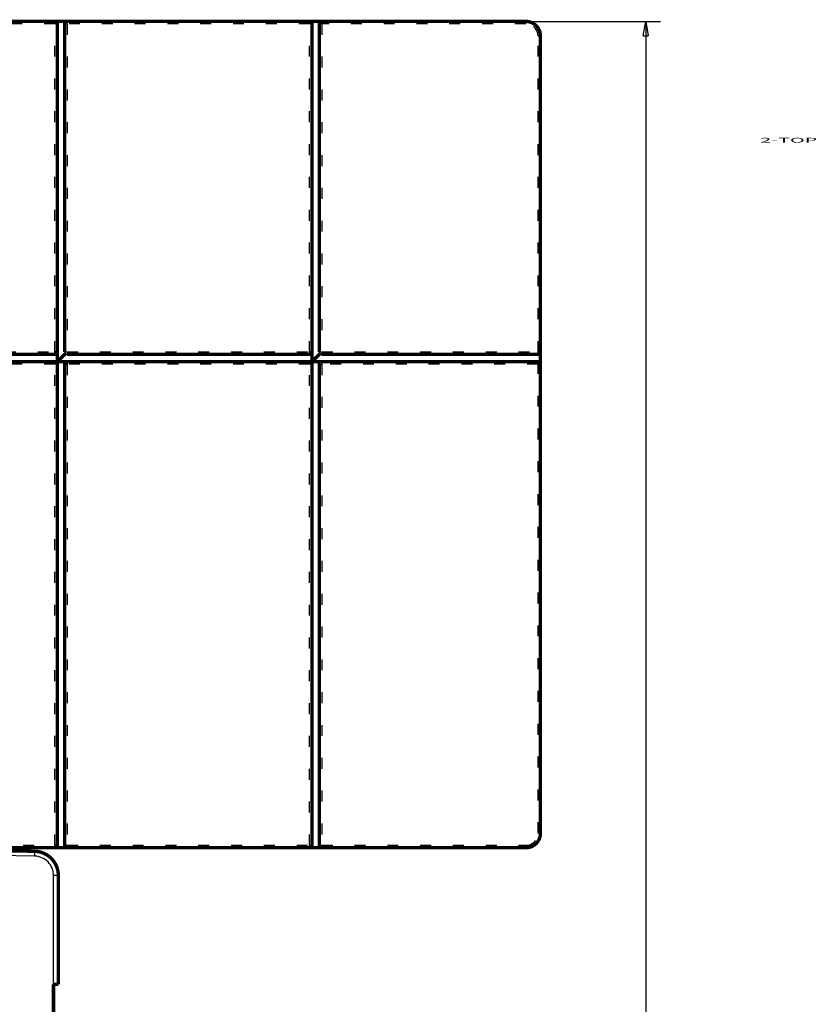
# Model space of a CAD drawing. Extents: x 214 to 1673, y 18 to 1161.
# Drawn here: x 621 to 785, y 500 to 702 of the extents above; entities that cross this region are included whole.
import ezdxf

# ---------------------------------------------------------------- set-up
doc = ezdxf.new("R2010")
doc.units = 0
doc.header["$MEASUREMENT"] = 0
doc.linetypes.add('LONG_DASH', pattern=[9, 2.25, -4.5, 2.25])
doc.layers.get('0').update_dxf_attribs({"linetype": 'CONTINUOUS'})
doc.layers.add('1', color=7, linetype='CONTINUOUS')
doc.layers.add('4', color=7, linetype='CONTINUOUS')
doc.styles.get("Standard").update_dxf_attribs({"font": 'monotxt.shx'})
doc.dimstyles.new('DSTYLE1', dxfattribs={"dimtxt": 5, "dimasz": 3, "dimexe": 3, "dimexo": 0, "dimgap": 2, "dimtad": 1, "dimdec": 1, "dimrnd": 0.1, "dimzin": 3, "dimtxsty": 'STANDARD', "dimcen": 0.09, "dimazin": 3, "dimtp": 1, "dimtm": 1, "dimtfac": 1, "dimtdec": 4, "dimtofl": 0, "dimtmove": 0, "dimatfit": 3, "dimtolj": 1, "dimtzin": 0})

# ---------------------------------------------------------------- blocks, each defined once
blk = doc.blocks.new('_AH1')
at = {"color": 0, "linetype": 'CONTINUOUS'}
for p, q in [((-1, 0.166667), (0, 0)), ((-1, 0.166667), (-1, -0.166667)), ((0, 0), (-1, -0.166667)), ((0, 0), (-1, 0))]:
    blk.add_line(p, q, dxfattribs=at)
blk = doc.blocks.new('*D0')
at = {"layer": '4', "color": 1, "linetype": 'CONTINUOUS'}
for p, q in [((677.78997, 702.11937), (752.46201, 702.11937)), ((749.46201, 702.11937), (749.46201, 411.81937)), ((749.46201, 121.51937), (749.46201, 411.81937)), ((629.39518, 121.51937), (752.46201, 121.51937))]:
    blk.add_line(p, q, dxfattribs=at)
at = {"layer": '4', "color": 1, "xscale": 3, "yscale": 3, "zscale": 3}
for p, rotation in [((749.46201, 702.11937), 90), ((749.46201, 121.51937), 270)]:
    blk.add_blockref('_AH1', p, dxfattribs=dict(at, rotation=rotation))
at = {"layer": '4', "color": 1, "linetype": 'CONTINUOUS'}
blk.add_text('580,6', height=5, rotation=90, dxfattribs=at).set_placement((747.46101, 399.31937))

msp = doc.modelspace()

# ---------------------------------------------------------------- linework, layer by layer
at = {"layer": '4', "color": 3, "linetype": 'LONG_DASH'}
for p, q in [((627.89003, 701.61931), (495.59008, 701.61931)), ((627.89003, 701.61931), (627.89003, 702.11944)), ((627.89003, 634.11942), (627.89003, 701.61931)), ((628.39002, 701.61931), (627.89003, 701.61931)), ((630.38998, 701.61931), (629.88999, 701.61931)), ((630.38998, 701.61931), (630.38998, 702.11944)), ((680.28989, 701.61931), (630.38998, 701.61931)), ((630.38998, 701.61931), (630.38998, 634.11942)), ((680.28989, 701.61931), (680.28989, 702.11944)), ((680.28989, 634.11942), (680.28989, 701.61931)), ((680.79003, 701.61931), (680.28989, 701.61931)), ((682.78998, 701.61931), (682.28999, 701.61931)), ((682.78998, 701.61931), (682.78998, 702.11944)), ((724.79003, 701.61931), (682.78998, 701.61931)), ((682.78998, 701.61931), (682.78998, 634.11942)), ((724.79003, 701.61931), (724.79003, 702.11944)), ((727.28997, 634.11942), (727.28997, 699.11937)), ((727.28997, 699.11937), (727.78996, 699.11937)), ((496.09007, 634.11942), (627.89003, 634.11942)), ((627.89003, 633.61943), (627.89003, 634.11942)), ((628.39002, 634.11942), (627.89003, 634.11942)), ((629.88999, 634.11942), (630.38998, 634.11942)), ((630.38998, 634.11942), (680.28989, 634.11942)), ((630.38998, 634.11942), (630.38998, 633.61943)), ((680.28989, 633.61943), (680.28989, 634.11942)), ((680.79003, 634.11942), (680.28989, 634.11942)), ((682.28999, 634.11942), (682.78998, 634.11942)), ((682.78998, 634.11942), (727.28997, 634.11942)), ((682.78998, 634.11942), (682.78998, 633.61943)), ((727.28997, 633.61943), (727.28997, 634.11942)), ((727.28997, 634.11942), (727.78996, 634.11942)), ((627.89003, 631.61933), (627.89003, 632.11932)), ((630.38998, 632.11932), (630.38998, 631.61933)), ((680.28989, 631.61933), (680.28989, 632.11932)), ((682.78998, 632.10354), (682.78998, 631.61933)), ((727.28997, 631.61933), (727.28997, 632.11932)), ((627.89003, 631.61933), (496.09007, 631.61933)), ((627.89003, 532.6193), (627.89003, 631.61933)), ((628.39002, 631.61933), (627.89003, 631.61933)), ((629.88999, 631.61933), (630.38998, 631.61933)), ((680.28989, 631.61933), (630.38998, 631.61933)), ((630.38998, 631.61933), (630.38998, 532.6193)), ((680.28989, 532.6193), (680.28989, 631.61933)), ((680.79003, 631.61933), (680.28989, 631.61933)), ((682.28999, 631.61933), (682.78998, 631.61933)), ((727.28997, 631.61933), (682.78998, 631.61933)), ((682.78998, 631.61933), (682.78998, 532.6193)), ((727.28997, 535.11939), (727.28997, 631.61933)), ((727.28997, 631.61933), (727.78996, 631.61933)), ((727.28997, 535.11939), (727.78996, 535.11939)), ((587.58998, 532.6193), (627.89003, 532.6193)), ((627.89003, 532.6193), (628.39002, 532.6193)), ((627.89003, 532.6193), (627.89003, 532.11931)), ((629.88999, 532.6193), (630.38998, 532.6193)), ((630.38998, 532.6193), (680.28989, 532.6193)), ((630.38998, 532.6193), (630.38998, 532.11931)), ((680.28989, 532.6193), (680.79003, 532.6193)), ((680.28989, 532.6193), (680.28989, 532.11931)), ((682.28999, 532.6193), (682.78998, 532.6193)), ((682.78998, 532.6193), (724.79003, 532.6193)), ((682.78998, 532.6193), (682.78998, 532.11931)), ((724.79003, 532.6193), (724.79003, 532.11931))]:
    msp.add_line(p, q, dxfattribs=at)
at = {"layer": '4', "color": 3, "linetype": 'CONTINUOUS'}
for p, q in [((623.67725, 530.39901), (614.59008, 530.55765)), ((627.60746, 504.0193), (627.60746, 526.39969)), ((628.5899, 526.39969), (627.60746, 526.39969))]:
    msp.add_line(p, q, dxfattribs=at)
at = {"layer": '4', "color": 40, "linetype": 'LONG_DASH', "const_width": 0.7}
for points in [[(490.38997, 702.11937), (627.88997, 702.11937)], [(627.88997, 702.11937), (629.88997, 702.11937)], [(628.38997, 634.11937), (628.38997, 701.61937)], [(629.88997, 702.11937), (630.38997, 702.11937)], [(629.88999, 702.11944), (629.88999, 701.61931)], [(629.88999, 701.61931), (629.88999, 634.11942)], [(630.38997, 702.11937), (680.28997, 702.11937)], [(680.28997, 702.11937), (682.28997, 702.11937)], [(680.78997, 634.11937), (680.78997, 701.61937)], [(682.28997, 702.11937), (682.78997, 702.11937)], [(682.28999, 702.11944), (682.28999, 701.61931)], [(682.28999, 701.61931), (682.28999, 634.11942)], [(682.78997, 702.11937), (724.78997, 702.11937)], [(727.78997, 699.11937), (727.78997, 634.11937)], [(628.38997, 633.61937), (628.38997, 634.11937)], [(630.03741, 633.76671), (628.39002, 632.11932)], [(680.78997, 633.61937), (680.78997, 634.11937)], [(682.43742, 633.76671), (680.79003, 632.11932)], [(727.78997, 634.11937), (727.78997, 633.61937)], [(496.09007, 633.61943), (627.89003, 633.61943)], [(627.88997, 632.11937), (496.09007, 632.11932)], [(627.89003, 633.61943), (628.39002, 633.61943)], [(628.24347, 631.97292), (628.39002, 632.11932)], [(628.38997, 632.11937), (628.38997, 633.61937)], [(628.38997, 632.11937), (629.88997, 632.11937)], [(630.38997, 632.11937), (629.88997, 632.11937)], [(629.88999, 632.11932), (629.88999, 631.61933)], [(680.28997, 632.11937), (630.38997, 632.11937)], [(630.38998, 633.61943), (680.28989, 633.61943)], [(680.28989, 633.61943), (680.79003, 633.61943)], [(680.64348, 631.97292), (680.79003, 632.11932)], [(680.78997, 632.11937), (680.78997, 633.61937)], [(680.78997, 632.11937), (682.28997, 632.11937)], [(727.28997, 632.11937), (682.28997, 632.11937)], [(682.78998, 633.61943), (727.28997, 633.61943)], [(727.28997, 633.61943), (727.78996, 633.61943)], [(727.78997, 633.61937), (727.78997, 631.61937)], [(628.38997, 532.61937), (628.38997, 631.61937)], [(629.88999, 631.61933), (629.88999, 532.6193)], [(680.78997, 532.61937), (680.78997, 631.61937)], [(682.28999, 631.61933), (682.28999, 532.6193)], [(727.78997, 631.61937), (727.78997, 535.11937)], [(629.88999, 532.6193), (629.88999, 532.11931)], [(682.28999, 532.6193), (682.28999, 532.11931)], [(627.88997, 532.11937), (589.59008, 532.11931)], [(629.88997, 532.11937), (627.88997, 532.11937)], [(630.38997, 532.11937), (629.88997, 532.11937)], [(680.28997, 532.11937), (630.38997, 532.11937)], [(682.28997, 532.11937), (680.28997, 532.11937)], [(682.78997, 532.11937), (682.28997, 532.11937)], [(724.78997, 532.11937), (682.78997, 532.11937)]]:
    msp.add_lwpolyline(points, dxfattribs=at)
for points in [[(628.38997, 701.61937, 0.41421356), (627.88997, 702.11937)], [(630.38997, 702.11937, 0.41421356), (629.88997, 701.61937)], [(680.78997, 701.61937, 0.41421356), (680.28997, 702.11937)], [(682.78997, 702.11937, 0.41421356), (682.28997, 701.61937)], [(727.78997, 699.11937, 0.41421356), (724.78997, 702.11937)], [(627.88997, 633.61937, 0.41421356), (628.38997, 634.11937)], [(680.28997, 633.61937, 0.41421356), (680.78997, 634.11937)], [(727.28997, 633.61937, 0.41421356), (727.78997, 634.11937)], [(628.38997, 631.61937, 0.41421356), (627.88997, 632.11937)], [(630.38997, 632.11937, 0.41421356), (629.88997, 631.61937)], [(680.78997, 631.61937, 0.41421356), (680.28997, 632.11937)], [(682.31746, 631.7821), (682.31561, 631.77666, 0.002895033), (682.31382, 631.77122, 0.002919603), (682.3121, 631.76576, 0.002921501), (682.31045, 631.7603, 0.002898921), (682.30887, 631.75483, 0.00288608), (682.30735, 631.74936, 0.002874546), (682.3059, 631.74388, 0.002864953), (682.30452, 631.7384, 0.002850206), (682.3032, 631.73292, 0.002839745), (682.30195, 631.72744, 0.002825833), (682.30076, 631.72196, 0.002814756), (682.29964, 631.71648, 0.002798749), (682.29858, 631.711, 0.002789763), (682.29759, 631.70553, 0.002779349), (682.29666, 631.70006, 0.002762148), (682.29579, 631.6946, 0.002731552), (682.29499, 631.68915, 0.002742307), (682.29425, 631.6837, 0.002778451), (682.29357, 631.67826, 0.002693714), (682.29295, 631.67284, 0.002511004), (682.29239, 631.66747, 0.002743897), (682.29189, 631.66202, 0.003228609), (682.29145, 631.65647, 0.0024692), (682.29108, 631.65126, 0.000906302), (682.29076, 631.64655, 0.003406227), (682.29049, 631.64055, 0.005802401), (682.29023, 631.63135, 0.002863788), (682.28999, 631.61933, 0.001533299)], [(727.78997, 631.61937, 0.41421356), (727.28997, 632.11937)], [(724.78997, 532.11937, 0.41421356), (727.78997, 535.11937)], [(627.88997, 532.11937, 0.41421356), (628.38997, 532.61937)], [(629.88997, 532.61937, 0.41421356), (630.38997, 532.11937)], [(680.28997, 532.11937, 0.41421356), (680.78997, 532.61937)], [(682.28997, 532.61937, 0.41421356), (682.78997, 532.11937)]]:
    msp.add_lwpolyline(points, format="xyb", dxfattribs=at)
at = {"layer": '4', "color": 40, "linetype": 'CONTINUOUS', "const_width": 0.7}
for points in [[(614.49571, 531.55924), (623.67723, 531.39892)], [(628.58997, 526.39968), (628.58997, 504.01936)], [(627.58997, 504.01936), (627.60742, 504.01936)], [(627.58997, 491.81936), (627.58997, 504.01936)], [(627.60742, 504.01936), (628.58997, 504.01936)]]:
    msp.add_lwpolyline(points, dxfattribs=at)
msp.add_lwpolyline([(628.58997, 526.39968, 0.4091108), (623.67723, 531.39892)], format="xyb", dxfattribs=at)
at = {"layer": '4', "color": 3, "linetype": 'CONTINUOUS'}
msp.add_lwpolyline([(623.67725, 531.39899), (623.67806, 531.39787, -0.29815806), (623.67884, 531.39434, -0.03921045), (623.67959, 531.38835, -0.014037666), (623.6803, 531.37986, -0.007587563), (623.68097, 531.36865, -0.004579325), (623.6816, 531.35476, -0.003105608), (623.68217, 531.33804, -0.00221648), (623.68269, 531.31857, -0.001699044), (623.68315, 531.29622, -0.001327924), (623.68354, 531.27113, -0.0010837), (623.68387, 531.24322, -0.000894339), (623.68413, 531.21268, -0.000761285), (623.68431, 531.17951, -0.000653353), (623.68443, 531.14391, -0.000573905), (623.68446, 531.10594, -0.000505594), (623.68443, 531.06587, -0.000451812), (623.68431, 531.02382, -0.000410772), (623.68413, 530.97999, -0.000381022), (623.68387, 530.93451, -0.000342477), (623.68354, 530.88794, -0.000301381), (623.68315, 530.84055, -0.000305276), (623.68269, 530.79156, -0.000331249), (623.68214, 530.74084, -0.000247705), (623.6816, 530.69275, -0.000105211), (623.68107, 530.64896, -0.000309232), (623.6803, 530.59332, -0.000492478), (623.67901, 530.50888, -0.000245329), (623.67725, 530.39901, -0.000133765)], format="xyb", dxfattribs=at)
at = {"layer": '4', "color": 3, "linetype": 'LONG_DASH'}
for centre, start, end in [((724.78997, 699.11937), 0, 90), ((724.78997, 535.11937), 270, 360)]:
    msp.add_arc(centre, 2.5, start, end, dxfattribs=at)
at = {"layer": '4', "color": 40, "linetype": 'LONG_DASH'}
for points in [[(629.88999, 634.11942), (629.88997, 633.98675), (629.94449, 633.85724), (630.03741, 633.76671)], [(682.28999, 634.11942), (682.28997, 633.98675), (682.34449, 633.85724), (682.43742, 633.76671)], [(630.03741, 633.76671), (630.12757, 633.67417), (630.25701, 633.61937), (630.38998, 633.61943)], [(682.28999, 632.11932), (682.45675, 632.11937), (682.62352, 632.11424), (682.78998, 632.10354)], [(682.78998, 632.10354), (682.57784, 632.11719), (682.38771, 631.97717), (682.31746, 631.7821)], [(682.43742, 633.76671), (682.52757, 633.67417), (682.65701, 633.61937), (682.78998, 633.61943)]]:
    msp.add_open_spline(points, degree=3, dxfattribs=at)
at = {"layer": '4', "color": 3, "linetype": 'CONTINUOUS'}
msp.add_open_spline([(627.60746, 526.39969), (627.60742, 526.91729), (627.40401, 527.95311), (626.53291, 529.27478), (625.22665, 530.16866), (624.19469, 530.39004), (623.67725, 530.39901)], degree=3, knots=[2, 2, 2, 2, 2.9887594, 3.9775259, 4.9662928, 5.955067, 5.955067, 5.955067, 5.955067], dxfattribs=at)

# ---------------------------------------------------------------- texts
at = {"layer": '1', "color": 7, "linetype": 'CONTINUOUS', "width": 3}
msp.add_text('2-TOP', height=1, dxfattribs=at).set_placement((772.98679, 677.16935))

# ---------------------------------------------------------------- dimensions: what is measured, and where the dimension line sits
at = {"layer": '4', "color": 1, "linetype": 'CONTINUOUS'}
dim = msp.add_linear_dim(base=(749.46201, 702.11937), p1=(629.39518, 121.51937), p2=(677.78997, 702.11937), angle=90, dimstyle='DSTYLE1', override={"dimblk": '_AH1', "dimsah": 0}, dxfattribs=at)
dim.commit()
dim.dimension.update_dxf_attribs({"geometry": '*D0', "text_midpoint": (744.96101, 411.81937), "dimtype": 128})

doc.saveas('drawing.dxf')
